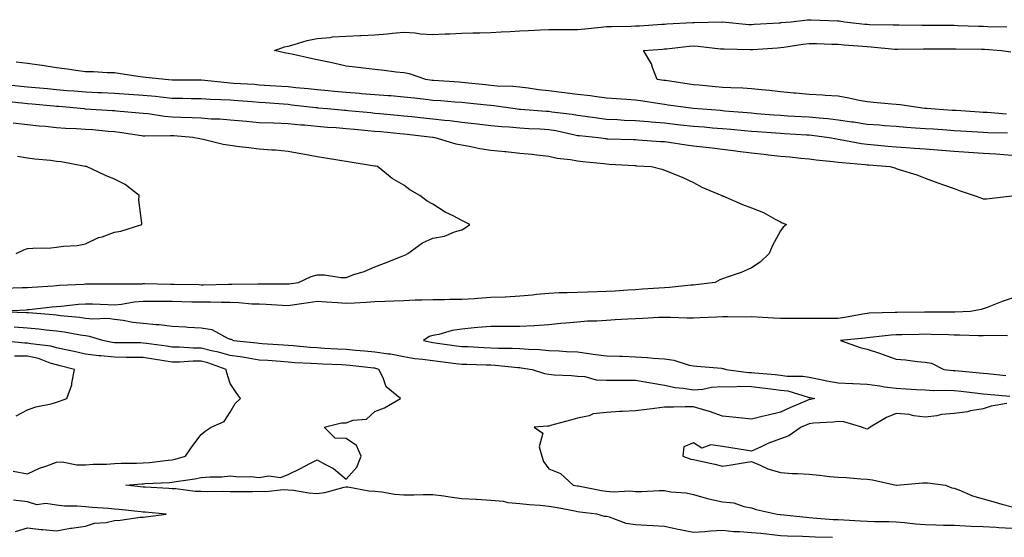
# Model space of a CAD drawing. Units: inches. Extents: x 878723 to 881363, y 7276778 to 7279418.
# Drawn here: x 880745 to 881085, y 7277084 to 7277263 of the extents above; entities that cross this region are included whole.
import ezdxf

# ---------------------------------------------------------------- set-up
doc = ezdxf.new("R2010")
doc.units = ezdxf.units.IN
doc.header["$MEASUREMENT"] = 0
doc.layers.add('Contour_87877276', color=7, linetype='Continuous', true_color=0x93d3f8)

msp = doc.modelspace()

# ---------------------------------------------------------------- linework, layer by layer
at = {"layer": 'Contour_87877276'}
for points in [[(881086.52, 7277223.44, 3339), (881079.7, 7277223.57, 3339), (881078.05, 7277223.66, 3339), (881076.2, 7277223.78, 3339), (881070.25, 7277224.13, 3339), (881068.05, 7277224.26, 3339), (881065.53, 7277224.44, 3339), (881060.9, 7277224.77, 3339), (881058.05, 7277224.97, 3339), (881054.77, 7277225.2, 3339), (881051.57, 7277225.44, 3339), (881048.05, 7277225.69, 3339), (881043.96, 7277226.01, 3339), (881042.31, 7277226.18, 3339), (881038.05, 7277226.49, 3339), (881033.33, 7277227.2, 3339), (881032.68, 7277227.29, 3339), (881028.05, 7277227.96, 3339), (881024.48, 7277228.35, 3339), (881021.39, 7277228.58, 3339), (881018.05, 7277228.92, 3339), (881015.22, 7277229.09, 3339), (881010.61, 7277229.36, 3339), (881008.05, 7277229.52, 3339), (881005.81, 7277229.68, 3339), (880999.81, 7277230.15, 3339), (880998.05, 7277230.29, 3339), (880996.55, 7277230.43, 3339), (880988.88, 7277231.09, 3339), (880988.05, 7277231.17, 3339), (880987.35, 7277231.23, 3339), (880978.07, 7277231.92, 3339), (880978.05, 7277231.92, 3339), (880969.29, 7277233.16, 3339), (880968.05, 7277233.34, 3339), (880966.41, 7277233.56, 3339), (880960.6, 7277234.47, 3339), (880958.05, 7277234.81, 3339), (880954.92, 7277235.05, 3339), (880951.43, 7277235.3, 3339), (880948.05, 7277235.56, 3339), (880943.89, 7277236.08, 3339), (880942.45, 7277236.32, 3339), (880938.05, 7277236.82, 3339), (880933.51, 7277237.38, 3339), (880932.48, 7277237.49, 3339), (880928.05, 7277238.02, 3339), (880924.55, 7277238.42, 3339), (880920.98, 7277238.99, 3339), (880918.05, 7277239.35, 3339), (880915.7, 7277239.58, 3339), (880910.25, 7277239.71, 3339), (880908.05, 7277239.9, 3339), (880906.22, 7277240.08, 3339), (880899.16, 7277240.82, 3339), (880898.05, 7277240.92, 3339), (880897.13, 7277240.99, 3339), (880888.38, 7277241.59, 3339), (880888.05, 7277241.61, 3339), (880887.77, 7277241.65, 3339), (880885.59, 7277241.92, 3339), (880880.01, 7277243.87, 3339), (880878.05, 7277244.24, 3339), (880875.43, 7277244.55, 3339), (880871.21, 7277245.07, 3339), (880868.05, 7277245.44, 3339), (880864.09, 7277245.88, 3339), (880862.24, 7277246.11, 3339), (880858.05, 7277246.57, 3339), (880853.68, 7277247.55, 3339), (880852.07, 7277247.91, 3339), (880848.05, 7277248.8, 3339), (880845.5, 7277249.37, 3339), (880839.29, 7277250.68, 3339), (880838.05, 7277250.95, 3339), (880837.24, 7277251.11, 3339), (880833.41, 7277251.92, 3339), (880836.78, 7277253.19, 3339), (880838.05, 7277253.49, 3339), (880840.13, 7277254, 3339), (880844.59, 7277255.39, 3339), (880848.05, 7277256.1, 3339), (880852.6, 7277256.47, 3339), (880853.33, 7277256.65, 3339), (880858.05, 7277256.92, 3339), (880862.84, 7277257.13, 3339), (880863.26, 7277257.13, 3339), (880868.05, 7277257.33, 3339), (880872.24, 7277257.73, 3339), (880874.07, 7277257.94, 3339), (880878.05, 7277258.35, 3339), (880881.92, 7277258.05, 3339), (880883.83, 7277257.7, 3339), (880888.05, 7277257.45, 3339), (880892.24, 7277257.72, 3339), (880893.88, 7277257.75, 3339), (880898.05, 7277258, 3339), (880901.9, 7277258.07, 3339), (880904.21, 7277258.08, 3339), (880908.05, 7277258.15, 3339), (880911.59, 7277258.38, 3339), (880914.7, 7277258.57, 3339), (880918.05, 7277258.79, 3339), (880921.06, 7277258.91, 3339), (880925.19, 7277259.06, 3339), (880928.05, 7277259.18, 3339), (880930.73, 7277259.24, 3339), (880935.29, 7277259.17, 3339), (880938.05, 7277259.23, 3339), (880940.47, 7277259.5, 3339), (880946.17, 7277260.05, 3339), (880948.05, 7277260.24, 3339), (880949.71, 7277260.25, 3339), (880956.55, 7277260.42, 3339), (880958.05, 7277260.44, 3339), (880959.44, 7277260.53, 3339), (880967.16, 7277261.03, 3339), (880968.05, 7277261.1, 3339), (880968.81, 7277261.16, 3339), (880977.73, 7277261.6, 3339), (880978.05, 7277261.63, 3339), (880978.36, 7277261.61, 3339), (880988, 7277261.87, 3339), (880988.05, 7277261.87, 3339), (880988.11, 7277261.86, 3339), (880997.13, 7277261, 3339), (880998.05, 7277260.95, 3339), (880998.96, 7277261.01, 3339), (881007.65, 7277261.53, 3339), (881008.05, 7277261.55, 3339), (881008.38, 7277261.59, 3339), (881011.79, 7277261.92, 3339), (881017.4, 7277262.57, 3339), (881018.05, 7277262.6, 3339), (881018.72, 7277262.58, 3339), (881027.73, 7277262.24, 3339), (881028.05, 7277262.23, 3339), (881028.35, 7277262.22, 3339), (881030.24, 7277261.92, 3339), (881037.23, 7277261.1, 3339), (881038.05, 7277261.02, 3339), (881039, 7277260.97, 3339), (881047.03, 7277260.89, 3339), (881048.05, 7277260.84, 3339), (881049.13, 7277260.84, 3339), (881056.87, 7277260.74, 3339), (881059.23, 7277260.74, 3339), (881066.8, 7277260.67, 3339), (881068.05, 7277260.67, 3339), (881069.33, 7277260.63, 3339), (881076.52, 7277260.39, 3339), (881078.05, 7277260.35, 3339), (881079.7, 7277260.27, 3339), (881086.27, 7277260.13, 3339)], [(881086.11, 7277229.98, 3338), (881079.43, 7277230.53, 3338), (881078.05, 7277230.61, 3338), (881076.82, 7277230.69, 3338), (881068.76, 7277231.22, 3338), (881068.05, 7277231.26, 3338), (881067.43, 7277231.3, 3338), (881058.56, 7277231.92, 3338), (881058.12, 7277231.99, 3338), (881058.05, 7277232, 3338), (881057.96, 7277232.01, 3338), (881049.38, 7277233.26, 3338), (881048.05, 7277233.34, 3338), (881046.53, 7277233.43, 3338), (881040.21, 7277234.08, 3338), (881038.05, 7277234.21, 3338), (881035.22, 7277234.74, 3338), (881031.71, 7277235.58, 3338), (881028.05, 7277236.2, 3338), (881023.53, 7277236.44, 3338), (881022.67, 7277236.55, 3338), (881018.05, 7277236.76, 3338), (881013.36, 7277237.22, 3338), (881012.67, 7277237.29, 3338), (881008.05, 7277237.75, 3338), (881004.28, 7277238.15, 3338), (881001.59, 7277238.38, 3338), (880998.05, 7277238.74, 3338), (880995.09, 7277238.96, 3338), (880990.93, 7277239.04, 3338), (880988.05, 7277239.23, 3338), (880985.6, 7277239.47, 3338), (880979.98, 7277239.99, 3338), (880978.05, 7277240.17, 3338), (880976.52, 7277240.4, 3338), (880968.39, 7277241.58, 3338), (880968.05, 7277241.63, 3338), (880967.79, 7277241.67, 3338), (880965.54, 7277241.92, 3338), (880963.86, 7277246.11, 3338), (880963.51, 7277247.38, 3338), (880960.76, 7277251.92, 3338), (880967.5, 7277252.47, 3338), (880968.05, 7277252.51, 3338), (880968.69, 7277252.55, 3338), (880976.51, 7277253.46, 3338), (880978.05, 7277253.58, 3338), (880979.64, 7277253.51, 3338), (880987.4, 7277252.57, 3338), (880988.05, 7277252.54, 3338), (880988.63, 7277252.51, 3338), (880997.61, 7277252.36, 3338), (880998.05, 7277252.33, 3338), (880998.49, 7277252.36, 3338), (881007.05, 7277252.93, 3338), (881008.05, 7277252.98, 3338), (881009.27, 7277253.14, 3338), (881015.83, 7277254.15, 3338), (881018.05, 7277254.41, 3338), (881020.47, 7277254.34, 3338), (881025.77, 7277254.2, 3338), (881028.05, 7277254.13, 3338), (881030.07, 7277253.93, 3338), (881036.49, 7277253.48, 3338), (881038.05, 7277253.34, 3338), (881039.4, 7277253.27, 3338), (881047.53, 7277252.44, 3338), (881048.05, 7277252.41, 3338), (881048.54, 7277252.41, 3338), (881057.46, 7277252.51, 3338), (881058.64, 7277252.51, 3338), (881067.39, 7277252.57, 3338), (881068.05, 7277252.57, 3338), (881068.69, 7277252.56, 3338), (881077.51, 7277252.46, 3338), (881078.05, 7277252.45, 3338), (881078.55, 7277252.42, 3338), (881084.46, 7277251.92, 3338), (881087.63, 7277251.5, 3338)], [(880744.18, 7277248.05, 3340), (880748.05, 7277247.61, 3340), (880753.03, 7277246.9, 3340), (880753.08, 7277246.89, 3340), (880758.05, 7277246.16, 3340), (880761.73, 7277245.6, 3340), (880764.8, 7277245.16, 3340), (880768.05, 7277244.68, 3340), (880770.88, 7277244.74, 3340), (880775.63, 7277244.34, 3340), (880778.05, 7277244.41, 3340), (880780.12, 7277243.99, 3340), (880786.93, 7277243.04, 3340), (880788.05, 7277242.84, 3340), (880788.91, 7277242.79, 3340), (880796.72, 7277241.92, 3340), (880797.98, 7277241.85, 3340), (880798.05, 7277241.84, 3340), (880808.05, 7277241.84, 3340), (880808.13, 7277241.83, 3340), (880817.01, 7277240.88, 3340), (880818.05, 7277240.83, 3340), (880819.23, 7277240.74, 3340), (880826.42, 7277240.3, 3340), (880828.05, 7277240.17, 3340), (880829.92, 7277240.05, 3340), (880835.8, 7277239.67, 3340), (880838.05, 7277239.51, 3340), (880840.75, 7277239.22, 3340), (880844.95, 7277238.81, 3340), (880848.05, 7277238.48, 3340), (880851.84, 7277238.13, 3340), (880854.05, 7277237.92, 3340), (880858.05, 7277237.55, 3340), (880862.75, 7277237.21, 3340), (880863.32, 7277237.18, 3340), (880868.05, 7277236.83, 3340), (880872.62, 7277236.49, 3340), (880873.58, 7277236.39, 3340), (880878.05, 7277236.04, 3340), (880881.73, 7277235.6, 3340), (880884.69, 7277235.28, 3340), (880888.05, 7277234.88, 3340), (880890.81, 7277234.68, 3340), (880895.67, 7277234.29, 3340), (880898.05, 7277234.12, 3340), (880900.04, 7277233.91, 3340), (880906.74, 7277233.23, 3340), (880908.05, 7277233.09, 3340), (880909.13, 7277233, 3340), (880916.41, 7277231.92, 3340), (880917.85, 7277231.72, 3340), (880918.05, 7277231.71, 3340), (880918.28, 7277231.69, 3340), (880927.2, 7277231.07, 3340), (880928.05, 7277231.02, 3340), (880929.12, 7277230.85, 3340), (880936.13, 7277230, 3340), (880938.05, 7277229.64, 3340), (880940.66, 7277229.3, 3340), (880944.81, 7277228.68, 3340), (880948.05, 7277228.28, 3340), (880951.85, 7277228.12, 3340), (880954.12, 7277227.98, 3340), (880958.05, 7277227.83, 3340), (880962.53, 7277227.45, 3340), (880963.46, 7277227.33, 3340), (880968.05, 7277226.96, 3340), (880972.61, 7277226.48, 3340), (880973.6, 7277226.37, 3340), (880978.05, 7277225.89, 3340), (880981.72, 7277225.59, 3340), (880984.65, 7277225.32, 3340), (880988.05, 7277225.04, 3340), (880990.91, 7277224.78, 3340), (880995.62, 7277224.35, 3340), (880998.05, 7277224.13, 3340), (881000.11, 7277223.98, 3340), (881006.43, 7277223.53, 3340), (881008.05, 7277223.41, 3340), (881009.46, 7277223.34, 3340), (881017.09, 7277222.89, 3340), (881018.05, 7277222.83, 3340), (881018.87, 7277222.74, 3340), (881024.89, 7277221.92, 3340), (881027.57, 7277221.44, 3340), (881028.05, 7277221.37, 3340), (881028.68, 7277221.29, 3340), (881036.06, 7277219.93, 3340), (881038.05, 7277219.67, 3340), (881040.51, 7277219.46, 3340), (881045.11, 7277218.98, 3340), (881048.05, 7277218.73, 3340), (881051.5, 7277218.47, 3340), (881054.39, 7277218.26, 3340), (881058.05, 7277217.99, 3340), (881062.28, 7277217.69, 3340), (881063.72, 7277217.58, 3340), (881068.05, 7277217.27, 3340), (881073.04, 7277216.93, 3340), (881073.06, 7277216.93, 3340), (881078.05, 7277216.59, 3340), (881082.43, 7277216.3, 3340), (881083.83, 7277216.14, 3340), (881088.05, 7277215.84, 3340)], [(880739.67, 7277240.3, 3341), (880745.79, 7277239.66, 3341), (880748.05, 7277239.44, 3341), (880750.78, 7277239.19, 3341), (880754.95, 7277238.82, 3341), (880758.05, 7277238.53, 3341), (880761.75, 7277238.22, 3341), (880764.16, 7277238.03, 3341), (880768.05, 7277237.7, 3341), (880772.49, 7277237.49, 3341), (880773.57, 7277237.44, 3341), (880778.05, 7277237.21, 3341), (880783.02, 7277236.89, 3341), (880783.08, 7277236.89, 3341), (880788.05, 7277236.57, 3341), (880792.31, 7277236.18, 3341), (880794.03, 7277235.94, 3341), (880798.05, 7277235.53, 3341), (880801.63, 7277235.49, 3341), (880804.54, 7277235.43, 3341), (880808.05, 7277235.39, 3341), (880811.31, 7277235.18, 3341), (880814.85, 7277235.12, 3341), (880818.05, 7277234.93, 3341), (880820.86, 7277234.73, 3341), (880825.64, 7277234.32, 3341), (880828.05, 7277234.15, 3341), (880830.13, 7277234, 3341), (880836.45, 7277233.52, 3341), (880838.05, 7277233.41, 3341), (880839.4, 7277233.27, 3341), (880847.68, 7277232.29, 3341), (880848.05, 7277232.25, 3341), (880848.35, 7277232.22, 3341), (880851.63, 7277231.92, 3341), (880857.5, 7277231.37, 3341), (880858.05, 7277231.33, 3341), (880858.7, 7277231.28, 3341), (880866.65, 7277230.52, 3341), (880868.05, 7277230.4, 3341), (880869.74, 7277230.23, 3341), (880875.79, 7277229.65, 3341), (880878.05, 7277229.44, 3341), (880880.84, 7277229.14, 3341), (880884.85, 7277228.73, 3341), (880888.05, 7277228.37, 3341), (880892.04, 7277227.93, 3341), (880893.91, 7277227.78, 3341), (880898.05, 7277227.29, 3341), (880903.29, 7277226.69, 3341), (880908.05, 7277226.12, 3341), (880911.87, 7277225.74, 3341), (880914.36, 7277225.61, 3341), (880918.05, 7277225.28, 3341), (880921.23, 7277225.09, 3341), (880925.05, 7277224.93, 3341), (880928.05, 7277224.75, 3341), (880930.48, 7277224.35, 3341), (880937.11, 7277222.87, 3341), (880938.05, 7277222.69, 3341), (880938.73, 7277222.6, 3341), (880945.21, 7277221.92, 3341), (880947.71, 7277221.58, 3341), (880948.05, 7277221.54, 3341), (880948.45, 7277221.52, 3341), (880957.36, 7277221.24, 3341), (880958.05, 7277221.21, 3341), (880958.82, 7277221.16, 3341), (880966.75, 7277220.62, 3341), (880968.05, 7277220.53, 3341), (880969.63, 7277220.34, 3341), (880975.53, 7277219.4, 3341), (880978.05, 7277219.12, 3341), (880981.25, 7277218.72, 3341), (880984.45, 7277218.33, 3341), (880988.05, 7277217.89, 3341), (880992.64, 7277217.33, 3341), (880993.37, 7277217.24, 3341), (880998.05, 7277216.68, 3341), (881002.34, 7277216.21, 3341), (881003.97, 7277216, 3341), (881008.05, 7277215.54, 3341), (881011.37, 7277215.24, 3341), (881015.12, 7277214.85, 3341), (881018.05, 7277214.57, 3341), (881020.37, 7277214.24, 3341), (881026.28, 7277213.7, 3341), (881028.05, 7277213.46, 3341), (881029.4, 7277213.27, 3341), (881037.38, 7277212.59, 3341), (881038.05, 7277212.51, 3341), (881038.59, 7277212.46, 3341), (881045.84, 7277211.92, 3341), (881047.59, 7277211.46, 3341), (881048.05, 7277211.29, 3341), (881049.04, 7277210.93, 3341), (881055.17, 7277209.04, 3341), (881058.05, 7277207.89, 3341), (881062.47, 7277206.34, 3341), (881064.33, 7277205.64, 3341), (881068.05, 7277204.29, 3341), (881069.81, 7277203.68, 3341), (881075.02, 7277201.92, 3341), (881077.25, 7277201.12, 3341), (881078.05, 7277200.83, 3341), (881079.22, 7277200.75, 3341), (881087.98, 7277201.85, 3341)], [(880740.58, 7277234.45, 3342), (880746.06, 7277233.91, 3342), (880748.05, 7277233.72, 3342), (880749.7, 7277233.56, 3342), (880757.11, 7277232.87, 3342), (880758.05, 7277232.78, 3342), (880758.84, 7277232.71, 3342), (880767.63, 7277231.92, 3342), (880768.01, 7277231.87, 3342), (880768.1, 7277231.87, 3342), (880777.4, 7277231.27, 3342), (880778.05, 7277231.22, 3342), (880778.85, 7277231.13, 3342), (880786.63, 7277230.5, 3342), (880788.05, 7277230.33, 3342), (880789.78, 7277230.19, 3342), (880795.41, 7277229.28, 3342), (880798.05, 7277229.11, 3342), (880801.02, 7277228.95, 3342), (880804.98, 7277228.85, 3342), (880808.05, 7277228.68, 3342), (880811.54, 7277228.42, 3342), (880814.5, 7277228.37, 3342), (880818.05, 7277228.07, 3342), (880822.28, 7277227.69, 3342), (880823.67, 7277227.54, 3342), (880828.05, 7277227.14, 3342), (880833, 7277226.97, 3342), (880833.09, 7277226.96, 3342), (880838.05, 7277226.79, 3342), (880842.48, 7277226.35, 3342), (880843.7, 7277226.27, 3342), (880848.05, 7277225.86, 3342), (880851.68, 7277225.55, 3342), (880854.62, 7277225.35, 3342), (880858.05, 7277225.06, 3342), (880860.94, 7277224.81, 3342), (880865.57, 7277224.4, 3342), (880868.05, 7277224.18, 3342), (880870.11, 7277223.98, 3342), (880876.62, 7277223.35, 3342), (880878.05, 7277223.21, 3342), (880879.21, 7277223.08, 3342), (880887.94, 7277222.04, 3342), (880888.05, 7277222.02, 3342), (880888.14, 7277222.01, 3342), (880888.74, 7277221.92, 3342), (880895.93, 7277219.8, 3342), (880898.05, 7277219.37, 3342), (880901.14, 7277218.83, 3342), (880904.3, 7277218.17, 3342), (880908.05, 7277217.56, 3342), (880912.88, 7277217.1, 3342), (880913.2, 7277217.07, 3342), (880918.05, 7277216.58, 3342), (880922.3, 7277216.17, 3342), (880924, 7277215.96, 3342), (880928.05, 7277215.56, 3342), (880930.95, 7277214.82, 3342), (880935.63, 7277214.34, 3342), (880938.05, 7277213.86, 3342), (880939.78, 7277213.65, 3342), (880947.04, 7277212.93, 3342), (880948.05, 7277212.81, 3342), (880948.9, 7277212.77, 3342), (880957.71, 7277212.26, 3342), (880958.05, 7277212.24, 3342), (880958.35, 7277212.22, 3342), (880963.49, 7277211.92, 3342), (880967.14, 7277211.01, 3342), (880968.05, 7277210.72, 3342), (880970.13, 7277209.84, 3342), (880974.31, 7277208.18, 3342), (880978.05, 7277206.45, 3342), (880980.96, 7277204.84, 3342), (880987.89, 7277201.92, 3342), (880988, 7277201.86, 3342), (880988.18, 7277201.79, 3342), (880994.94, 7277198.81, 3342), (880998.05, 7277197.68, 3342), (881002.19, 7277196.06, 3342), (881006.26, 7277193.71, 3342), (881008.05, 7277192.8, 3342), (881008.66, 7277192.53, 3342), (881010.11, 7277191.92, 3342), (881008.96, 7277191, 3342), (881008.05, 7277189.75, 3342), (881005.28, 7277184.69, 3342), (881004.14, 7277181.92, 3342), (881001.09, 7277178.88, 3342), (880998.05, 7277176.93, 3342), (880994.56, 7277175.41, 3342), (880989.98, 7277173.84, 3342), (880988.05, 7277173.11, 3342), (880987.2, 7277172.77, 3342), (880985.56, 7277171.92, 3342), (880978.9, 7277171.06, 3342), (880978.05, 7277170.99, 3342), (880977.08, 7277170.95, 3342), (880969.82, 7277170.14, 3342), (880968.05, 7277170.08, 3342), (880966.08, 7277169.95, 3342), (880960.41, 7277169.56, 3342), (880958.05, 7277169.39, 3342), (880955.35, 7277169.22, 3342), (880951.02, 7277168.95, 3342), (880948.05, 7277168.77, 3342), (880944.84, 7277168.71, 3342), (880941.43, 7277168.54, 3342), (880938.05, 7277168.49, 3342), (880934.48, 7277168.35, 3342), (880931.67, 7277168.3, 3342), (880928.05, 7277168.14, 3342), (880923.85, 7277167.72, 3342), (880922.42, 7277167.55, 3342), (880918.05, 7277167.13, 3342), (880913.08, 7277166.89, 3342), (880913.02, 7277166.89, 3342), (880908.05, 7277166.68, 3342), (880903.57, 7277166.39, 3342), (880902.45, 7277166.32, 3342), (880898.05, 7277166.04, 3342), (880893.93, 7277166.03, 3342), (880892.09, 7277165.95, 3342), (880888.05, 7277165.95, 3342), (880884.2, 7277165.77, 3342), (880881.93, 7277165.8, 3342), (880878.05, 7277165.63, 3342), (880874.54, 7277165.43, 3342), (880871.51, 7277165.38, 3342), (880868.05, 7277165.19, 3342), (880864.96, 7277165.02, 3342), (880860.95, 7277164.81, 3342), (880858.05, 7277164.64, 3342), (880855.13, 7277164.83, 3342), (880851.27, 7277165.14, 3342), (880848.05, 7277165.35, 3342), (880845.06, 7277164.91, 3342), (880840.32, 7277164.19, 3342), (880838.05, 7277163.85, 3342), (880836.05, 7277163.92, 3342), (880830.44, 7277164.31, 3342), (880828.05, 7277164.39, 3342), (880825.49, 7277164.48, 3342), (880820.99, 7277164.86, 3342), (880818.05, 7277164.96, 3342), (880815, 7277164.97, 3342), (880811.2, 7277165.07, 3342), (880808.05, 7277165.08, 3342), (880804.81, 7277165.15, 3342), (880801.38, 7277165.25, 3342), (880798.05, 7277165.32, 3342), (880794.62, 7277165.35, 3342), (880791.45, 7277165.32, 3342), (880788.05, 7277165.35, 3342), (880784.87, 7277165.09, 3342), (880780.48, 7277164.35, 3342), (880778.05, 7277164.13, 3342), (880775.79, 7277164.18, 3342), (880770.55, 7277164.42, 3342), (880768.05, 7277164.48, 3342), (880765.69, 7277164.28, 3342), (880759.74, 7277163.61, 3342), (880758.05, 7277163.47, 3342), (880756.62, 7277163.36, 3342), (880748.6, 7277162.48, 3342), (880748.05, 7277162.43, 3342), (880747.56, 7277162.41, 3342), (880738.08, 7277161.95, 3342)], [(880739.98, 7277169.99, 3343), (880746.26, 7277170.12, 3343), (880748.05, 7277170.19, 3343), (880749.64, 7277170.33, 3343), (880756.89, 7277170.76, 3343), (880758.05, 7277170.86, 3343), (880759.03, 7277170.94, 3343), (880767.51, 7277171.38, 3343), (880768.05, 7277171.42, 3343), (880768.56, 7277171.41, 3343), (880777.58, 7277171.45, 3343), (880778.05, 7277171.44, 3343), (880778.49, 7277171.48, 3343), (880787.61, 7277171.48, 3343), (880788.05, 7277171.52, 3343), (880788.46, 7277171.51, 3343), (880797.44, 7277171.31, 3343), (880798.05, 7277171.31, 3343), (880798.67, 7277171.3, 3343), (880807.29, 7277171.16, 3343), (880808.05, 7277171.14, 3343), (880808.83, 7277171.14, 3343), (880817.44, 7277171.31, 3343), (880818.05, 7277171.31, 3343), (880818.68, 7277171.29, 3343), (880827.56, 7277171.43, 3343), (880828.05, 7277171.41, 3343), (880828.58, 7277171.39, 3343), (880837.57, 7277171.44, 3343), (880838.05, 7277171.42, 3343), (880838.48, 7277171.49, 3343), (880841.6, 7277171.92, 3343), (880845.98, 7277173.99, 3343), (880848.05, 7277174.57, 3343), (880850.68, 7277174.56, 3343), (880856.3, 7277173.68, 3343), (880858.05, 7277173.66, 3343), (880860.75, 7277174.62, 3343), (880864.31, 7277175.65, 3343), (880868.05, 7277177.27, 3343), (880871.35, 7277178.62, 3343), (880876.84, 7277180.71, 3343), (880878.05, 7277181.19, 3343), (880878.55, 7277181.42, 3343), (880879.39, 7277181.92, 3343), (880884.41, 7277185.56, 3343), (880888.05, 7277187.22, 3343), (880892.11, 7277187.86, 3343), (880895.5, 7277189.36, 3343), (880898.05, 7277190.05, 3343), (880899.17, 7277190.81, 3343), (880900.79, 7277191.92, 3343), (880898.98, 7277192.86, 3343), (880898.05, 7277193.35, 3343), (880895.06, 7277194.91, 3343), (880892.35, 7277196.22, 3343), (880888.05, 7277198.9, 3343), (880886.11, 7277199.98, 3343), (880883.5, 7277201.92, 3343), (880880.08, 7277203.94, 3343), (880878.05, 7277205.51, 3343), (880873.97, 7277207.84, 3343), (880868.89, 7277211.92, 3343), (880868.18, 7277212.05, 3343), (880868.05, 7277212.08, 3343), (880867.86, 7277212.11, 3343), (880859.5, 7277213.38, 3343), (880858.05, 7277213.66, 3343), (880855.95, 7277214.02, 3343), (880850.95, 7277214.82, 3343), (880848.05, 7277215.33, 3343), (880843.89, 7277216.08, 3343), (880842.47, 7277216.34, 3343), (880838.05, 7277217.14, 3343), (880833.74, 7277217.6, 3343), (880832.42, 7277217.55, 3343), (880828.05, 7277217.92, 3343), (880824.48, 7277218.35, 3343), (880821.23, 7277218.74, 3343), (880818.05, 7277219.13, 3343), (880815.67, 7277219.55, 3343), (880808.7, 7277221.27, 3343), (880808.05, 7277221.39, 3343), (880807.58, 7277221.45, 3343), (880805.21, 7277221.92, 3343), (880798.62, 7277222.49, 3343), (880798.05, 7277222.52, 3343), (880797.41, 7277222.55, 3343), (880788.53, 7277222.4, 3343), (880788.05, 7277222.44, 3343), (880787.46, 7277222.52, 3343), (880779.81, 7277223.69, 3343), (880778.05, 7277223.88, 3343), (880775.92, 7277224.05, 3343), (880770.66, 7277224.54, 3343), (880768.05, 7277224.73, 3343), (880765.03, 7277224.94, 3343), (880761.17, 7277225.04, 3343), (880758.05, 7277225.27, 3343), (880754.28, 7277225.69, 3343), (880752.04, 7277225.91, 3343), (880748.05, 7277226.37, 3343), (880743.08, 7277226.88, 3343)], [(880744.15, 7277181.92, 3344), (880746.8, 7277183.17, 3344), (880748.05, 7277183.59, 3344), (880749.88, 7277183.76, 3344), (880756.12, 7277183.85, 3344), (880758.05, 7277184.05, 3344), (880760.55, 7277184.43, 3344), (880765.27, 7277184.7, 3344), (880768.05, 7277185.21, 3344), (880772.58, 7277187.39, 3344), (880773.85, 7277187.72, 3344), (880778.05, 7277189.22, 3344), (880780.31, 7277189.66, 3344), (880787.49, 7277191.92, 3344), (880787.59, 7277192.38, 3344), (880786.49, 7277200.36, 3344), (880786.68, 7277201.92, 3344), (880781.82, 7277205.69, 3344), (880778.05, 7277207.61, 3344), (880774.99, 7277208.86, 3344), (880768.4, 7277211.92, 3344), (880768.1, 7277211.97, 3344), (880768.05, 7277211.98, 3344), (880767.99, 7277211.99, 3344), (880759.66, 7277213.53, 3344), (880758.05, 7277213.71, 3344), (880755.99, 7277213.98, 3344), (880750.61, 7277214.48, 3344), (880748.05, 7277214.85, 3344), (880744.64, 7277215.34, 3344)], [(881088.05, 7277166.46, 3341), (881084.61, 7277165.36, 3341), (881079.42, 7277163.29, 3341), (881078.05, 7277162.8, 3341), (881077.36, 7277162.6, 3341), (881073.67, 7277161.92, 3341), (881068.27, 7277161.71, 3341), (881068.05, 7277161.71, 3341), (881067.84, 7277161.71, 3341), (881058.26, 7277161.71, 3341), (881057.84, 7277161.71, 3341), (881048.37, 7277161.6, 3341), (881048.05, 7277161.59, 3341), (881047.7, 7277161.57, 3341), (881038.68, 7277161.29, 3341), (881038.05, 7277161.25, 3341), (881037.26, 7277161.13, 3341), (881030.17, 7277159.8, 3341), (881028.05, 7277159.52, 3341), (881025.59, 7277159.46, 3341), (881020.48, 7277159.49, 3341), (881018.05, 7277159.42, 3341), (881015.56, 7277159.43, 3341), (881010.47, 7277159.5, 3341), (881008.05, 7277159.51, 3341), (881005.73, 7277159.6, 3341), (881000.03, 7277159.94, 3341), (880998.05, 7277160.03, 3341), (880996.11, 7277159.99, 3341), (880989.92, 7277160.05, 3341), (880988.05, 7277160.01, 3341), (880986.07, 7277159.94, 3341), (880980.28, 7277159.69, 3341), (880978.05, 7277159.62, 3341), (880975.77, 7277159.64, 3341), (880970.14, 7277159.83, 3341), (880968.05, 7277159.86, 3341), (880965.91, 7277159.78, 3341), (880960.52, 7277159.45, 3341), (880958.05, 7277159.37, 3341), (880955.33, 7277159.2, 3341), (880951.01, 7277158.96, 3341), (880948.05, 7277158.77, 3341), (880944.64, 7277158.51, 3341), (880941.4, 7277158.57, 3341), (880938.05, 7277158.26, 3341), (880934.01, 7277157.89, 3341), (880932.22, 7277157.75, 3341), (880928.05, 7277157.34, 3341), (880923.13, 7277157, 3341), (880922.98, 7277156.99, 3341), (880918.05, 7277156.66, 3341), (880913.26, 7277156.71, 3341), (880912.84, 7277156.71, 3341), (880908.05, 7277156.77, 3341), (880903.62, 7277156.35, 3341), (880902.35, 7277156.22, 3341), (880898.05, 7277155.81, 3341), (880894.69, 7277155.28, 3341), (880890.12, 7277153.98, 3341), (880888.05, 7277153.58, 3341), (880886.72, 7277153.25, 3341), (880884.84, 7277151.92, 3341), (880887.42, 7277151.3, 3341), (880888.05, 7277151.2, 3341), (880888.88, 7277151.1, 3341), (880896.22, 7277150.08, 3341), (880898.05, 7277149.86, 3341), (880900.2, 7277149.77, 3341), (880905.61, 7277149.48, 3341), (880908.05, 7277149.38, 3341), (880910.72, 7277149.25, 3341), (880915.39, 7277149.25, 3341), (880918.05, 7277149.11, 3341), (880921.11, 7277148.86, 3341), (880924.89, 7277148.77, 3341), (880928.05, 7277148.47, 3341), (880931.67, 7277148.31, 3341), (880934.24, 7277148.11, 3341), (880938.05, 7277147.94, 3341), (880942.67, 7277147.3, 3341), (880943.35, 7277147.21, 3341), (880948.05, 7277146.55, 3341), (880952.55, 7277146.42, 3341), (880953.55, 7277146.42, 3341), (880958.05, 7277146.3, 3341), (880962.18, 7277146.05, 3341), (880964.17, 7277145.81, 3341), (880968.05, 7277145.53, 3341), (880971.22, 7277145.09, 3341), (880976.55, 7277143.41, 3341), (880978.05, 7277143.13, 3341), (880979.19, 7277143.06, 3341), (880987.68, 7277142.29, 3341), (880988.05, 7277142.26, 3341), (880988.34, 7277142.21, 3341), (880989.28, 7277141.92, 3341), (880996.99, 7277140.86, 3341), (880998.05, 7277140.84, 3341), (880999.27, 7277140.71, 3341), (881006.27, 7277140.14, 3341), (881008.05, 7277139.94, 3341), (881010.34, 7277139.63, 3341), (881015.76, 7277139.63, 3341), (881018.05, 7277139.22, 3341), (881021.39, 7277138.58, 3341), (881024.14, 7277138.01, 3341), (881028.05, 7277137.28, 3341), (881032.93, 7277137.04, 3341), (881033.16, 7277137.03, 3341), (881038.05, 7277136.77, 3341), (881042.36, 7277136.23, 3341), (881044.04, 7277135.93, 3341), (881048.05, 7277135.38, 3341), (881051.34, 7277135.21, 3341), (881055.01, 7277134.97, 3341), (881058.05, 7277134.81, 3341), (881060.82, 7277134.68, 3341), (881065.19, 7277134.78, 3341), (881068.05, 7277134.66, 3341), (881070.53, 7277134.4, 3341), (881076.27, 7277133.7, 3341), (881078.05, 7277133.5, 3341), (881079.49, 7277133.37, 3341), (881087.28, 7277132.69, 3341)], [(880738.07, 7277161.9, 3342), (880747.72, 7277161.59, 3342), (880748.05, 7277161.57, 3342), (880748.44, 7277161.53, 3342), (880756.98, 7277160.85, 3342), (880758.05, 7277160.74, 3342), (880759.41, 7277160.55, 3342), (880766.07, 7277159.94, 3342), (880768.05, 7277159.64, 3342), (880770.59, 7277159.38, 3342), (880775.75, 7277159.63, 3342), (880778.05, 7277159.28, 3342), (880781.05, 7277158.92, 3342), (880784.38, 7277158.25, 3342), (880788.05, 7277157.89, 3342), (880792.55, 7277157.42, 3342), (880793.54, 7277157.41, 3342), (880798.05, 7277156.83, 3342), (880802.76, 7277156.63, 3342), (880803.43, 7277156.54, 3342), (880808.05, 7277156.3, 3342), (880811.76, 7277155.63, 3342), (880817.4, 7277152.56, 3342), (880818.05, 7277152.35, 3342), (880818.45, 7277152.32, 3342), (880819.18, 7277151.92, 3342), (880827.21, 7277151.08, 3342), (880828.05, 7277150.95, 3342), (880829.1, 7277150.88, 3342), (880836.49, 7277150.36, 3342), (880838.05, 7277150.24, 3342), (880839.85, 7277150.11, 3342), (880845.71, 7277149.58, 3342), (880848.05, 7277149.42, 3342), (880850.68, 7277149.28, 3342), (880855.15, 7277149.02, 3342), (880858.05, 7277148.87, 3342), (880861.42, 7277148.55, 3342), (880864.44, 7277148.31, 3342), (880868.05, 7277147.95, 3342), (880872.7, 7277147.27, 3342), (880873.37, 7277147.24, 3342), (880878.05, 7277146.35, 3342), (880881.82, 7277145.7, 3342), (880884.49, 7277145.48, 3342), (880888.05, 7277144.96, 3342), (880890.74, 7277144.62, 3342), (880895.97, 7277144, 3342), (880898.05, 7277143.75, 3342), (880899.8, 7277143.67, 3342), (880906.45, 7277143.52, 3342), (880908.05, 7277143.45, 3342), (880909.51, 7277143.38, 3342), (880917.43, 7277142.55, 3342), (880918.05, 7277142.51, 3342), (880918.59, 7277142.47, 3342), (880922.34, 7277141.92, 3342), (880926.61, 7277140.47, 3342), (880928.05, 7277140.27, 3342), (880929.91, 7277140.06, 3342), (880935.96, 7277139.83, 3342), (880938.05, 7277139.55, 3342), (880940.56, 7277139.41, 3342), (880944.47, 7277138.34, 3342), (880948.05, 7277138.21, 3342), (880951.79, 7277138.18, 3342), (880954.31, 7277138.19, 3342), (880958.05, 7277138.16, 3342), (880962.61, 7277137.36, 3342), (880963.36, 7277137.22, 3342), (880968.05, 7277136.41, 3342), (880971.74, 7277135.61, 3342), (880974.51, 7277135.46, 3342), (880978.05, 7277134.87, 3342), (880981.27, 7277135.13, 3342), (880984.23, 7277135.75, 3342), (880988.05, 7277135.99, 3342), (880992.02, 7277135.89, 3342), (880993.9, 7277136.07, 3342), (880998.05, 7277135.99, 3342), (881001.72, 7277135.59, 3342), (881004.81, 7277135.16, 3342), (881008.05, 7277134.79, 3342), (881010.59, 7277134.46, 3342), (881017.65, 7277132.32, 3342), (881018.05, 7277132.24, 3342), (881018.32, 7277132.19, 3342), (881019.9, 7277131.92, 3342), (881018.4, 7277131.57, 3342), (881018.05, 7277131.53, 3342), (881017.36, 7277131.23, 3342), (881011.33, 7277128.64, 3342), (881008.05, 7277127.18, 3342), (881003.81, 7277126.16, 3342), (881001.8, 7277125.67, 3342), (880998.05, 7277124.76, 3342), (880994.85, 7277125.12, 3342), (880991.52, 7277125.4, 3342), (880988.05, 7277125.82, 3342), (880983.52, 7277127.39, 3342), (880982.27, 7277127.7, 3342), (880978.05, 7277128.97, 3342), (880975.14, 7277129.02, 3342), (880971.14, 7277128.83, 3342), (880968.05, 7277128.87, 3342), (880964.57, 7277128.43, 3342), (880961.85, 7277128.12, 3342), (880958.05, 7277127.63, 3342), (880953.49, 7277127.36, 3342), (880952.63, 7277127.35, 3342), (880948.05, 7277127.04, 3342), (880943.46, 7277126.52, 3342), (880941.99, 7277125.86, 3342), (880938.05, 7277125.03, 3342), (880935.54, 7277124.43, 3342), (880928.63, 7277122.51, 3342), (880928.05, 7277122.36, 3342), (880927.63, 7277122.34, 3342), (880923.05, 7277121.92, 3342), (880926.04, 7277119.91, 3342), (880924.78, 7277115.19, 3342), (880925.62, 7277111.92, 3342), (880926.22, 7277110.08, 3342), (880928.05, 7277107.55, 3342), (880932.08, 7277105.94, 3342), (880936.45, 7277101.92, 3342), (880937.9, 7277101.77, 3342), (880938.05, 7277101.75, 3342), (880938.25, 7277101.71, 3342), (880946.26, 7277100.12, 3342), (880948.05, 7277099.85, 3342), (880950.33, 7277099.63, 3342), (880956.15, 7277100.03, 3342), (880958.05, 7277099.77, 3342), (880960.19, 7277099.78, 3342), (880966.24, 7277100.1, 3342), (880968.05, 7277100.11, 3342), (880970.28, 7277099.69, 3342), (880975.49, 7277099.36, 3342), (880978.05, 7277098.71, 3342), (880982.47, 7277097.5, 3342), (880983.31, 7277097.18, 3342), (880988.05, 7277096.21, 3342), (880991.95, 7277095.83, 3342), (880995.42, 7277094.56, 3342), (880998.05, 7277094.13, 3342), (880999.68, 7277093.55, 3342), (881006.91, 7277091.92, 3342), (881007.96, 7277091.83, 3342), (881008.05, 7277091.82, 3342), (881008.15, 7277091.82, 3342), (881016.99, 7277090.87, 3342), (881018.05, 7277090.8, 3342), (881019.24, 7277090.73, 3342), (881026.28, 7277090.15, 3342), (881028.05, 7277090.06, 3342), (881030.01, 7277089.97, 3342), (881035.74, 7277089.61, 3342), (881038.05, 7277089.5, 3342), (881040.56, 7277089.41, 3342), (881045.52, 7277089.39, 3342), (881048.05, 7277089.29, 3342), (881050.87, 7277089.11, 3342), (881054.69, 7277088.56, 3342), (881058.05, 7277088.36, 3342), (881061.68, 7277088.29, 3342), (881064.33, 7277088.2, 3342), (881068.05, 7277088.13, 3342), (881072.02, 7277087.95, 3342), (881073.99, 7277087.86, 3342), (881078.05, 7277087.67, 3342), (881082.55, 7277087.42, 3342), (881083.49, 7277087.36, 3342), (881088.05, 7277087.1, 3342)], [(881026.1, 7277083.87, 3343), (881020.12, 7277083.99, 3343), (881018.05, 7277084.1, 3343), (881015.73, 7277084.24, 3343), (881010.46, 7277084.33, 3343), (881008.05, 7277084.5, 3343), (881005.19, 7277084.78, 3343), (881001.36, 7277085.23, 3343), (880998.05, 7277085.55, 3343), (880994.09, 7277085.88, 3343), (880992.03, 7277085.89, 3343), (880988.05, 7277086.29, 3343), (880983.88, 7277086.09, 3343), (880981.91, 7277085.79, 3343), (880978.05, 7277085.56, 3343), (880973.46, 7277086.52, 3343), (880972.76, 7277086.64, 3343), (880968.05, 7277087.7, 3343), (880964.09, 7277087.96, 3343), (880961.91, 7277088.05, 3343), (880958.05, 7277088.3, 3343), (880954.85, 7277088.73, 3343), (880949.08, 7277090.88, 3343), (880948.05, 7277091.1, 3343), (880947.3, 7277091.18, 3343), (880944.63, 7277091.92, 3343), (880938.78, 7277092.65, 3343), (880938.05, 7277092.77, 3343), (880937.04, 7277092.94, 3343), (880930.41, 7277094.28, 3343), (880928.05, 7277094.63, 3343), (880925.06, 7277094.91, 3343), (880921.25, 7277095.12, 3343), (880918.05, 7277095.46, 3343), (880914.08, 7277095.89, 3343), (880912.46, 7277096.32, 3343), (880908.05, 7277096.67, 3343), (880903.08, 7277096.95, 3343), (880903.01, 7277096.96, 3343), (880898.05, 7277097.25, 3343), (880893.9, 7277097.77, 3343), (880891.86, 7277098.11, 3343), (880888.05, 7277098.62, 3343), (880884.72, 7277098.59, 3343), (880881.44, 7277098.53, 3343), (880878.05, 7277098.51, 3343), (880874.86, 7277098.73, 3343), (880870.46, 7277099.51, 3343), (880868.05, 7277099.71, 3343), (880865.97, 7277099.84, 3343), (880858.71, 7277101.26, 3343), (880858.05, 7277101.31, 3343), (880857.31, 7277101.18, 3343), (880850.66, 7277099.31, 3343), (880848.05, 7277098.94, 3343), (880845.27, 7277099.14, 3343), (880839.9, 7277100.06, 3343), (880838.05, 7277100.22, 3343), (880836.42, 7277100.3, 3343), (880830.33, 7277099.64, 3343), (880828.05, 7277099.71, 3343), (880825.78, 7277099.65, 3343), (880820.27, 7277099.7, 3343), (880818.05, 7277099.63, 3343), (880815.86, 7277099.73, 3343), (880810.29, 7277099.68, 3343), (880808.05, 7277099.77, 3343), (880805.94, 7277099.81, 3343), (880799.32, 7277100.65, 3343), (880798.05, 7277100.68, 3343), (880796.9, 7277100.77, 3343), (880788.72, 7277101.25, 3343), (880788.05, 7277101.3, 3343), (880782.06, 7277101.92, 3343), (880787.55, 7277102.42, 3343), (880788.05, 7277102.44, 3343), (880788.61, 7277102.48, 3343), (880797.07, 7277102.91, 3343), (880798.05, 7277102.98, 3343), (880799.37, 7277103.25, 3343), (880805.88, 7277104.1, 3343), (880808.05, 7277104.6, 3343), (880811.01, 7277104.88, 3343), (880815.14, 7277104.83, 3343), (880818.05, 7277105.19, 3343), (880820.99, 7277104.86, 3343), (880825.06, 7277104.91, 3343), (880828.05, 7277104.64, 3343), (880831.35, 7277105.22, 3343), (880835.41, 7277104.56, 3343), (880838.05, 7277105.66, 3343), (880842.31, 7277107.65, 3343), (880845.51, 7277109.38, 3343), (880848.05, 7277110.69, 3343), (880850.93, 7277109.04, 3343), (880853.78, 7277107.65, 3343), (880858.05, 7277104.02, 3343), (880861.75, 7277108.22, 3343), (880863.3, 7277111.92, 3343), (880861.73, 7277115.6, 3343), (880858.05, 7277118.06, 3343), (880854.26, 7277118.13, 3343), (880850.47, 7277121.92, 3343), (880856.53, 7277123.44, 3343), (880858.05, 7277123.46, 3343), (880860.47, 7277124.33, 3343), (880865.18, 7277124.79, 3343), (880868.05, 7277127.33, 3343), (880871.31, 7277128.66, 3343), (880876.86, 7277131.92, 3343), (880871.96, 7277135.84, 3343), (880870.93, 7277139.04, 3343), (880869.43, 7277141.92, 3343), (880868.36, 7277142.23, 3343), (880868.05, 7277142.28, 3343), (880867.65, 7277142.32, 3343), (880859.4, 7277143.27, 3343), (880858.05, 7277143.39, 3343), (880856.49, 7277143.47, 3343), (880849.9, 7277143.77, 3343), (880848.05, 7277143.86, 3343), (880845.97, 7277144, 3343), (880840.35, 7277144.22, 3343), (880838.05, 7277144.38, 3343), (880835.39, 7277144.59, 3343), (880831.06, 7277144.93, 3343), (880828.05, 7277145.15, 3343), (880824.23, 7277145.75, 3343), (880822.25, 7277146.12, 3343), (880818.05, 7277146.71, 3343), (880814.02, 7277147.9, 3343), (880811.62, 7277148.35, 3343), (880808.05, 7277149.24, 3343), (880805.38, 7277149.24, 3343), (880800.39, 7277149.58, 3343), (880798.05, 7277149.59, 3343), (880796.03, 7277149.9, 3343), (880789.11, 7277150.86, 3343), (880788.05, 7277151.02, 3343), (880787.16, 7277151.03, 3343), (880778.85, 7277151.12, 3343), (880778.05, 7277151.13, 3343), (880777.33, 7277151.2, 3343), (880774.13, 7277151.92, 3343), (880769.43, 7277153.31, 3343), (880768.05, 7277153.44, 3343), (880766.26, 7277153.72, 3343), (880760.86, 7277154.72, 3343), (880758.05, 7277155.1, 3343), (880754.5, 7277155.47, 3343), (880751.92, 7277155.79, 3343), (880748.05, 7277156.18, 3343), (880743.47, 7277156.5, 3343)], [(881086.49, 7277153.48, 3340), (881079.71, 7277153.58, 3340), (881078.05, 7277153.51, 3340), (881076.46, 7277153.51, 3340), (881069.88, 7277153.76, 3340), (881068.05, 7277153.75, 3340), (881066.18, 7277153.79, 3340), (881060.13, 7277154, 3340), (881058.05, 7277154.03, 3340), (881055.97, 7277154, 3340), (881049.99, 7277153.85, 3340), (881048.05, 7277153.82, 3340), (881046.27, 7277153.7, 3340), (881039.05, 7277152.92, 3340), (881038.05, 7277152.85, 3340), (881037.24, 7277152.73, 3340), (881028.79, 7277151.92, 3340), (881035.64, 7277149.51, 3340), (881038.05, 7277148.94, 3340), (881042.62, 7277147.35, 3340), (881043.26, 7277147.13, 3340), (881048.05, 7277145.48, 3340), (881051.29, 7277145.16, 3340), (881055.29, 7277144.68, 3340), (881058.05, 7277144.4, 3340), (881060.24, 7277144.11, 3340), (881064.45, 7277141.92, 3340), (881067.71, 7277141.58, 3340), (881068.05, 7277141.57, 3340), (881068.45, 7277141.53, 3340), (881076.85, 7277140.72, 3340), (881078.05, 7277140.59, 3340), (881079.52, 7277140.45, 3340), (881085.91, 7277139.78, 3340)], [(880743.15, 7277106.82, 3344), (880748.05, 7277105.88, 3344), (880752.2, 7277107.77, 3344), (880754.76, 7277108.64, 3344), (880758.05, 7277109.91, 3344), (880760.02, 7277109.95, 3344), (880765.09, 7277108.96, 3344), (880768.05, 7277108.99, 3344), (880770.77, 7277109.21, 3344), (880775.34, 7277109.21, 3344), (880778.05, 7277109.39, 3344), (880780.46, 7277109.51, 3344), (880785.65, 7277109.53, 3344), (880788.05, 7277109.63, 3344), (880790.17, 7277109.8, 3344), (880796.68, 7277110.55, 3344), (880798.05, 7277110.67, 3344), (880799.1, 7277110.88, 3344), (880802.68, 7277111.92, 3344), (880804.78, 7277115.19, 3344), (880808.05, 7277119.47, 3344), (880809.41, 7277120.56, 3344), (880811.5, 7277121.92, 3344), (880816.02, 7277123.95, 3344), (880818.05, 7277127.18, 3344), (880819.83, 7277130.14, 3344), (880821.67, 7277131.92, 3344), (880820.07, 7277133.94, 3344), (880818.05, 7277137.06, 3344), (880816.85, 7277140.72, 3344), (880816.66, 7277141.92, 3344), (880810.28, 7277144.16, 3344), (880808.05, 7277144.71, 3344), (880805.25, 7277144.72, 3344), (880800.55, 7277144.42, 3344), (880798.05, 7277144.42, 3344), (880795.09, 7277144.88, 3344), (880791.59, 7277145.46, 3344), (880788.05, 7277146, 3344), (880783.92, 7277146.04, 3344), (880782.2, 7277146.07, 3344), (880778.05, 7277146.12, 3344), (880773.37, 7277146.6, 3344), (880772.73, 7277146.6, 3344), (880768.05, 7277147.19, 3344), (880764.21, 7277148.08, 3344), (880761.33, 7277148.64, 3344), (880758.05, 7277149.35, 3344), (880756.07, 7277149.94, 3344), (880749.26, 7277150.71, 3344), (880748.05, 7277150.98, 3344), (880747.09, 7277150.96, 3344), (880738.11, 7277151.86, 3344)], [(880744.13, 7277125.84, 3345), (880748.05, 7277128, 3345), (880750.94, 7277129.03, 3345), (880756.19, 7277130.05, 3345), (880758.05, 7277130.58, 3345), (880759.07, 7277130.9, 3345), (880761.65, 7277131.92, 3345), (880763.38, 7277136.59, 3345), (880763.34, 7277137.21, 3345), (880764.24, 7277141.92, 3345), (880759.3, 7277143.17, 3345), (880758.05, 7277143.43, 3345), (880755.9, 7277144.07, 3345), (880751.81, 7277145.68, 3345), (880748.05, 7277146.52, 3345), (880743.54, 7277146.43, 3345)], [(881086.27, 7277130.14, 3341), (881080.8, 7277129.17, 3341), (881078.05, 7277128.27, 3341), (881073.72, 7277127.58, 3341), (881072.65, 7277127.32, 3341), (881068.05, 7277126.74, 3341), (881063.64, 7277126.33, 3341), (881062.06, 7277125.92, 3341), (881058.05, 7277125.42, 3341), (881054.09, 7277125.88, 3341), (881052.49, 7277126.36, 3341), (881048.05, 7277126.7, 3341), (881044.65, 7277125.32, 3341), (881039.07, 7277121.92, 3341), (881038.48, 7277121.48, 3341), (881038.05, 7277121.31, 3341), (881037.53, 7277121.4, 3341), (881036.14, 7277121.92, 3341), (881029.92, 7277123.8, 3341), (881028.05, 7277123.94, 3341), (881026.3, 7277123.67, 3341), (881019.49, 7277123.36, 3341), (881018.05, 7277123.17, 3341), (881017.18, 7277122.8, 3341), (881015.22, 7277121.92, 3341), (881010.97, 7277119, 3341), (881008.05, 7277117.92, 3341), (881003.69, 7277116.28, 3341), (881001.2, 7277115.07, 3341), (880998.05, 7277113.69, 3341), (880995.97, 7277114, 3341), (880991, 7277114.87, 3341), (880988.05, 7277115.27, 3341), (880984.08, 7277115.88, 3341), (880980.91, 7277114.78, 3341), (880978.05, 7277116.53, 3341), (880974.77, 7277115.19, 3341), (880974.4, 7277111.92, 3341), (880977.11, 7277110.98, 3341), (880978.05, 7277110.83, 3341), (880979.49, 7277110.48, 3341), (880985.37, 7277109.23, 3341), (880988.05, 7277108.56, 3341), (880991.03, 7277108.93, 3341), (880995.94, 7277109.81, 3341), (880998.05, 7277110.1, 3341), (881001.08, 7277108.89, 3341), (881003.75, 7277107.62, 3341), (881008.05, 7277106.28, 3341), (881012.09, 7277105.95, 3341), (881013.98, 7277105.98, 3341), (881018.05, 7277105.72, 3341), (881021.59, 7277105.46, 3341), (881025.03, 7277104.94, 3341), (881028.05, 7277104.68, 3341), (881030.72, 7277104.59, 3341), (881035.82, 7277104.16, 3341), (881038.05, 7277104.07, 3341), (881039.87, 7277103.74, 3341), (881047.98, 7277101.99, 3341), (881048.05, 7277101.97, 3341), (881048.11, 7277101.98, 3341), (881057.23, 7277102.74, 3341), (881058.05, 7277102.79, 3341), (881058.9, 7277102.78, 3341), (881065.03, 7277101.92, 3341), (881067.22, 7277101.09, 3341), (881068.05, 7277100.88, 3341), (881069.67, 7277100.3, 3341), (881074.43, 7277098.3, 3341), (881078.05, 7277097.23, 3341), (881082.19, 7277096.06, 3341), (881084.58, 7277095.4, 3341), (881088.05, 7277094.42, 3341)], [(880743.97, 7277086, 3344), (880748.05, 7277087.24, 3344), (880752.79, 7277086.66, 3344), (880753.34, 7277086.64, 3344), (880758.05, 7277086.14, 3344), (880762.86, 7277087.11, 3344), (880763.24, 7277087.11, 3344), (880768.05, 7277087.78, 3344), (880771.16, 7277088.81, 3344), (880775.25, 7277089.12, 3344), (880778.05, 7277089.75, 3344), (880780.07, 7277089.91, 3344), (880786.99, 7277090.87, 3344), (880788.05, 7277090.95, 3344), (880788.96, 7277091.01, 3344), (880796, 7277091.92, 3344), (880788.72, 7277092.58, 3344), (880788.05, 7277092.63, 3344), (880787.25, 7277092.72, 3344), (880779.67, 7277093.54, 3344), (880778.05, 7277093.71, 3344), (880776.07, 7277093.9, 3344), (880770.34, 7277094.21, 3344), (880768.05, 7277094.46, 3344), (880765.24, 7277094.73, 3344), (880760.83, 7277094.7, 3344), (880758.05, 7277095.04, 3344), (880754.39, 7277095.58, 3344), (880751.33, 7277095.2, 3344), (880748.05, 7277096.18, 3344), (880743.24, 7277096.73, 3344)]]:
    msp.add_polyline3d(points, dxfattribs=at)

doc.saveas('drawing.dxf')
